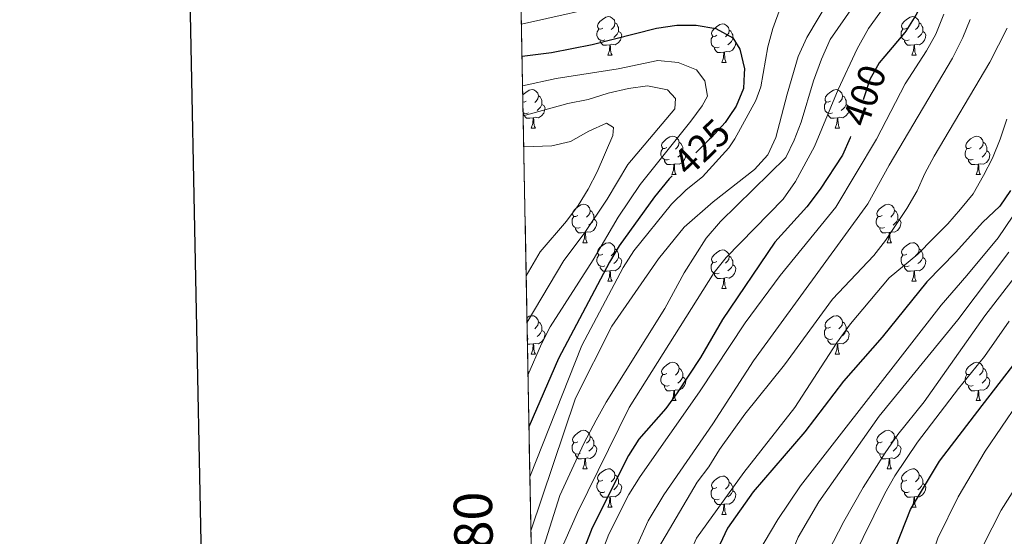
# Model space of a CAD drawing. Extents: x 626003 to 630514, y 789565 to 792619.
# Drawn here: x 626811 to 627067, y 790044 to 790178 of the extents above; entities that cross this region are included whole.
import ezdxf
from ezdxf.enums import TextEntityAlignment as Align

# ---------------------------------------------------------------- set-up
doc = ezdxf.new("R2010")
doc.units = 0
doc.header["$MEASUREMENT"] = 0
doc.linetypes.add('DGN Style 3', pattern=[59.796702, 42.71193, -17.084772])
doc.linetypes.add('DGN Style 5', pattern=[29.898351, 12.813579, -17.084772])
for name, color, linetype in [('Nivel 22', 7, 'Continuous'), ('Nivel 36', 7, 'Continuous'), ('Nivel 4', 7, 'Continuous'), ('Nivel 41', 7, 'Continuous'), ('Nivel 49', 7, 'Continuous'), ('Nivel 5', 7, 'Continuous'), ('Nivel 57', 7, 'Continuous'), ('Nivel 61', 7, 'Continuous'), ('Nivel 63', 7, 'Continuous')]:
    doc.layers.add(name, color=color, linetype=linetype)
doc.styles.add('Style-ariali', font='ariali.shx', dxfattribs={"bigfont": 'arialibig.shx'})
doc.styles.add('Style-font002', font='font002.shx')

msp = doc.modelspace()

# ---------------------------------------------------------------- linework, layer by layer
at = {"layer": 'Nivel 22', "color": 25, "linetype": 'DGN Style 5', "lineweight": 30, "flags": 128}
for points, elevation in [([(627036.232, 790168.806), (627034.801, 790167.098), (627032.359, 790162.733), (627031.02, 790158.755), (627027.345, 790147.837)], 400), ([(626995.653, 790153.075), (626994.593, 790151.511), (626991.095, 790147.657), (626990.58, 790147.152), (626980.816, 790137.575)], 425)]:
    msp.add_lwpolyline(points, dxfattribs=dict(at, elevation=elevation))
at = {"layer": 'Nivel 36', "color": 92, "linetype": 'Continuous', "lineweight": 0, "flags": 128}
for points in [[(626962.701, 790176.186), (626962.171, 790175.921), (626961.641, 790175.976), (626961.376, 790176.346), (626961.321, 790176.771), (626961.481, 790177.291), (626961.961, 790177.886), (626962.596, 790178.416), (626963.496, 790179.001), (626964.241, 790179.161), (626964.666, 790179.106), (626965.196, 790178.791), (626965.726, 790178.206), (626965.886, 790177.566), (626965.776, 790176.716), (626965.351, 790176.186), (626964.931, 790175.761)], [(627042.028, 790176.186), (627041.498, 790175.921), (627040.968, 790175.976), (627040.703, 790176.346), (627040.648, 790176.771), (627040.808, 790177.291), (627041.288, 790177.886), (627041.923, 790178.416), (627042.823, 790179.001), (627043.568, 790179.161), (627043.993, 790179.106), (627044.523, 790178.791), (627045.053, 790178.206), (627045.213, 790177.566), (627045.103, 790176.716), (627044.678, 790176.186), (627044.258, 790175.761)], [(626963.286, 790173.106), (626962.861, 790172.946), (626962.276, 790173.006), (626961.801, 790173.216), (626961.376, 790173.641), (626961.161, 790174.226), (626961.161, 790174.646), (626961.216, 790175.231), (626961.641, 790175.921)], [(626965.886, 790177.566), (626966.361, 790177.251), (626966.676, 790176.611), (626966.836, 790176.291), (626966.836, 790175.711), (626966.836, 790175.286), (626966.466, 790174.596), (626966.046, 790174.116), (626965.566, 790173.696)], [(626992.473, 790174.281), (626991.943, 790174.016), (626991.413, 790174.071), (626991.148, 790174.441), (626991.093, 790174.866), (626991.253, 790175.386), (626991.733, 790175.981), (626992.368, 790176.511), (626993.268, 790177.096), (626994.013, 790177.256), (626994.438, 790177.201), (626994.968, 790176.886), (626995.498, 790176.301), (626995.658, 790175.661), (626995.548, 790174.811), (626995.123, 790174.281), (626994.703, 790173.856)], [(627042.613, 790173.106), (627042.188, 790172.946), (627041.603, 790173.006), (627041.128, 790173.216), (627040.703, 790173.641), (627040.488, 790174.226), (627040.488, 790174.646), (627040.543, 790175.231), (627040.968, 790175.921)], [(627045.213, 790177.566), (627045.688, 790177.251), (627046.003, 790176.611), (627046.163, 790176.291), (627046.163, 790175.711), (627046.163, 790175.286), (627045.793, 790174.596), (627045.373, 790174.116), (627044.893, 790173.696)], [(626966.836, 790175.286), (626967.291, 790175.036), (626967.636, 790174.421), (626967.526, 790173.696), (626967.316, 790173.056), (626966.731, 790172.316), (626965.936, 790171.836), (626965.086, 790171.941), (626964.656, 790171.811)], [(626993.058, 790171.201), (626992.633, 790171.041), (626992.048, 790171.101), (626991.573, 790171.311), (626991.148, 790171.736), (626990.933, 790172.321), (626990.933, 790172.741), (626990.988, 790173.326), (626991.413, 790174.016)], [(626996.608, 790173.381), (626997.063, 790173.131), (626997.408, 790172.516), (626997.298, 790171.791), (626997.088, 790171.151), (626996.503, 790170.411), (626995.708, 790169.931), (626994.858, 790170.036), (626994.428, 790169.906)], [(626995.658, 790175.661), (626996.133, 790175.346), (626996.448, 790174.706), (626996.608, 790174.386), (626996.608, 790173.806), (626996.608, 790173.381), (626996.238, 790172.691), (626995.818, 790172.211), (626995.338, 790171.791)], [(627046.163, 790175.286), (627046.618, 790175.036), (627046.963, 790174.421), (627046.853, 790173.696), (627046.643, 790173.056), (627046.058, 790172.316), (627045.263, 790171.836), (627044.413, 790171.941), (627043.983, 790171.811)], [(626964.546, 790171.811), (626963.656, 790171.726), (626962.811, 790171.726), (626962.386, 790172.156), (626962.066, 790172.631), (626962.066, 790172.946)], [(626964.001, 790169.126), (626964.436, 790170.286), (626964.546, 790171.811), (626964.656, 790171.811), (626964.691, 790171.226), (626964.726, 790170.541), (626964.796, 790169.926), (626964.911, 790169.526), (626965.126, 790169.126)], [(626994.318, 790169.906), (626993.428, 790169.821), (626992.583, 790169.821), (626992.158, 790170.251), (626991.838, 790170.726), (626991.838, 790171.041)], [(627043.873, 790171.811), (627042.983, 790171.726), (627042.138, 790171.726), (627041.713, 790172.156), (627041.393, 790172.631), (627041.393, 790172.946)], [(627043.328, 790169.126), (627043.763, 790170.286), (627043.873, 790171.811), (627043.983, 790171.811), (627044.018, 790171.226), (627044.053, 790170.541), (627044.123, 790169.926), (627044.238, 790169.526), (627044.453, 790169.126)], [(626964.001, 790169.126), (626965.126, 790169.126)], [(626993.773, 790167.221), (626994.208, 790168.381), (626994.318, 790169.906), (626994.428, 790169.906), (626994.463, 790169.321), (626994.498, 790168.636), (626994.568, 790168.021), (626994.683, 790167.621), (626994.898, 790167.221)], [(627043.328, 790169.126), (627044.453, 790169.126)], [(626993.773, 790167.221), (626994.898, 790167.221)], [(626941.842, 790158.663), (626941.983, 790158.838), (626942.618, 790159.368), (626943.518, 790159.953), (626944.263, 790160.113), (626944.688, 790160.058), (626945.218, 790159.743), (626945.748, 790159.158), (626945.908, 790158.518), (626945.798, 790157.668), (626945.373, 790157.138), (626944.953, 790156.713)], [(626945.908, 790158.518), (626946.383, 790158.203), (626946.698, 790157.563), (626946.858, 790157.243), (626946.858, 790156.663), (626946.858, 790156.238), (626946.488, 790155.548), (626946.068, 790155.068), (626945.588, 790154.648)], [(627022.05, 790157.138), (627021.52, 790156.873), (627020.99, 790156.928), (627020.725, 790157.298), (627020.67, 790157.723), (627020.83, 790158.243), (627021.31, 790158.838), (627021.945, 790159.368), (627022.845, 790159.953), (627023.59, 790160.113), (627024.015, 790160.058), (627024.545, 790159.743), (627025.075, 790159.158), (627025.235, 790158.518), (627025.125, 790157.668), (627024.7, 790157.138), (627024.28, 790156.713)], [(627025.235, 790158.518), (627025.71, 790158.203), (627026.025, 790157.563), (627026.185, 790157.243), (627026.185, 790156.663), (627026.185, 790156.238), (627025.815, 790155.548), (627025.395, 790155.068), (627024.915, 790154.648)], [(626942.723, 790157.138), (626942.193, 790156.873), (626941.875, 790156.906)], [(626946.858, 790156.238), (626947.313, 790155.988), (626947.658, 790155.373), (626947.548, 790154.648), (626947.338, 790154.008), (626946.753, 790153.268), (626945.958, 790152.788), (626945.108, 790152.893), (626944.678, 790152.763)], [(627022.635, 790154.058), (627022.21, 790153.898), (627021.625, 790153.958), (627021.15, 790154.168), (627020.725, 790154.593), (627020.51, 790155.178), (627020.51, 790155.598), (627020.565, 790156.183), (627020.99, 790156.873)], [(627026.185, 790156.238), (627026.64, 790155.988), (627026.985, 790155.373), (627026.875, 790154.648), (627026.665, 790154.008), (627026.08, 790153.268), (627025.285, 790152.788), (627024.435, 790152.893), (627024.005, 790152.763)], [(626943.308, 790154.058), (626942.883, 790153.898), (626942.298, 790153.958), (626941.927, 790154.122)], [(626944.568, 790152.763), (626943.678, 790152.678), (626942.833, 790152.678), (626942.408, 790153.108), (626942.088, 790153.583), (626942.088, 790153.898)], [(626944.023, 790150.078), (626944.458, 790151.238), (626944.568, 790152.763), (626944.678, 790152.763), (626944.713, 790152.178), (626944.748, 790151.493), (626944.818, 790150.878), (626944.933, 790150.478), (626945.148, 790150.078)], [(627023.895, 790152.763), (627023.005, 790152.678), (627022.16, 790152.678), (627021.735, 790153.108), (627021.415, 790153.583), (627021.415, 790153.898)], [(627023.35, 790150.078), (627023.785, 790151.238), (627023.895, 790152.763), (627024.005, 790152.763), (627024.04, 790152.178), (627024.075, 790151.493), (627024.145, 790150.878), (627024.26, 790150.478), (627024.475, 790150.078)], [(626944.023, 790150.078), (626945.148, 790150.078)], [(626979.414, 790144.998), (626978.884, 790144.733), (626978.354, 790144.788), (626978.089, 790145.158), (626978.034, 790145.583), (626978.194, 790146.103), (626978.674, 790146.698), (626979.309, 790147.228), (626980.209, 790147.813), (626980.954, 790147.973), (626981.379, 790147.918), (626981.909, 790147.603), (626982.439, 790147.018), (626982.599, 790146.378), (626982.489, 790145.528), (626982.064, 790144.998), (626981.644, 790144.573)], [(627023.35, 790150.078), (627024.475, 790150.078)], [(627058.741, 790144.998), (627058.211, 790144.733), (627057.681, 790144.788), (627057.416, 790145.158), (627057.361, 790145.583), (627057.521, 790146.103), (627058.001, 790146.698), (627058.636, 790147.228), (627059.536, 790147.813), (627060.281, 790147.973), (627060.706, 790147.918), (627061.236, 790147.603), (627061.766, 790147.018), (627061.926, 790146.378), (627061.816, 790145.528), (627061.391, 790144.998), (627060.971, 790144.573)], [(626982.599, 790146.378), (626983.074, 790146.063), (626983.389, 790145.423), (626983.549, 790145.103), (626983.549, 790144.523), (626983.549, 790144.098), (626983.179, 790143.408), (626982.759, 790142.928), (626982.279, 790142.508)], [(627061.926, 790146.378), (627062.401, 790146.063), (627062.716, 790145.423), (627062.876, 790145.103), (627062.876, 790144.523), (627062.876, 790144.098), (627062.506, 790143.408), (627062.086, 790142.928), (627061.606, 790142.508)], [(626979.999, 790141.918), (626979.574, 790141.758), (626978.989, 790141.818), (626978.514, 790142.028), (626978.089, 790142.453), (626977.874, 790143.038), (626977.874, 790143.458), (626977.929, 790144.043), (626978.354, 790144.733)], [(626983.549, 790144.098), (626984.004, 790143.848), (626984.349, 790143.233), (626984.239, 790142.508), (626984.029, 790141.868), (626983.444, 790141.128), (626982.649, 790140.648), (626981.799, 790140.753), (626981.369, 790140.623)], [(627059.326, 790141.918), (627058.901, 790141.758), (627058.316, 790141.818), (627057.841, 790142.028), (627057.416, 790142.453), (627057.201, 790143.038), (627057.201, 790143.458), (627057.256, 790144.043), (627057.681, 790144.733)], [(627062.876, 790144.098), (627063.331, 790143.848), (627063.676, 790143.233), (627063.566, 790142.508), (627063.356, 790141.868), (627062.771, 790141.128), (627061.976, 790140.648), (627061.126, 790140.753), (627060.696, 790140.623)], [(626981.259, 790140.623), (626980.369, 790140.538), (626979.524, 790140.538), (626979.099, 790140.968), (626978.779, 790141.443), (626978.779, 790141.758)], [(626980.714, 790137.938), (626981.149, 790139.098), (626981.259, 790140.623), (626981.369, 790140.623), (626981.404, 790140.038), (626981.439, 790139.353), (626981.509, 790138.738), (626981.624, 790138.338), (626981.839, 790137.938)], [(627060.586, 790140.623), (627059.696, 790140.538), (627058.851, 790140.538), (627058.426, 790140.968), (627058.106, 790141.443), (627058.106, 790141.758)], [(627060.041, 790137.938), (627060.476, 790139.098), (627060.586, 790140.623), (627060.696, 790140.623), (627060.731, 790140.038), (627060.766, 790139.353), (627060.836, 790138.738), (627060.951, 790138.338), (627061.166, 790137.938)], [(626980.714, 790137.938), (626981.839, 790137.938)], [(627060.041, 790137.938), (627061.166, 790137.938)], [(626956.226, 790127.229), (626955.696, 790126.964), (626955.166, 790127.019), (626954.901, 790127.389), (626954.846, 790127.814), (626955.006, 790128.334), (626955.486, 790128.929), (626956.121, 790129.459), (626957.021, 790130.044), (626957.766, 790130.204), (626958.191, 790130.149), (626958.721, 790129.834), (626959.251, 790129.249), (626959.411, 790128.609), (626959.301, 790127.759), (626958.876, 790127.229), (626958.456, 790126.804)], [(627035.553, 790127.229), (627035.023, 790126.964), (627034.493, 790127.019), (627034.228, 790127.389), (627034.173, 790127.814), (627034.333, 790128.334), (627034.813, 790128.929), (627035.448, 790129.459), (627036.348, 790130.044), (627037.093, 790130.204), (627037.518, 790130.149), (627038.048, 790129.834), (627038.578, 790129.249), (627038.738, 790128.609), (627038.628, 790127.759), (627038.203, 790127.229), (627037.783, 790126.804)], [(626959.411, 790128.609), (626959.886, 790128.294), (626960.201, 790127.654), (626960.361, 790127.334), (626960.361, 790126.754), (626960.361, 790126.329), (626959.991, 790125.639), (626959.571, 790125.159), (626959.091, 790124.739)], [(627038.738, 790128.609), (627039.213, 790128.294), (627039.528, 790127.654), (627039.688, 790127.334), (627039.688, 790126.754), (627039.688, 790126.329), (627039.318, 790125.639), (627038.898, 790125.159), (627038.418, 790124.739)], [(626956.811, 790124.149), (626956.386, 790123.989), (626955.801, 790124.049), (626955.326, 790124.259), (626954.901, 790124.684), (626954.686, 790125.269), (626954.686, 790125.689), (626954.741, 790126.274), (626955.166, 790126.964)], [(626960.361, 790126.329), (626960.816, 790126.079), (626961.161, 790125.464), (626961.051, 790124.739), (626960.841, 790124.099), (626960.256, 790123.359), (626959.461, 790122.879), (626958.611, 790122.984), (626958.181, 790122.854)], [(627036.138, 790124.149), (627035.713, 790123.989), (627035.128, 790124.049), (627034.653, 790124.259), (627034.228, 790124.684), (627034.013, 790125.269), (627034.013, 790125.689), (627034.068, 790126.274), (627034.493, 790126.964)], [(627039.688, 790126.329), (627040.143, 790126.079), (627040.488, 790125.464), (627040.378, 790124.739), (627040.168, 790124.099), (627039.583, 790123.359), (627038.788, 790122.879), (627037.938, 790122.984), (627037.508, 790122.854)], [(626958.071, 790122.854), (626957.181, 790122.769), (626956.336, 790122.769), (626955.911, 790123.199), (626955.591, 790123.674), (626955.591, 790123.989)], [(626957.526, 790120.169), (626957.961, 790121.329), (626958.071, 790122.854), (626958.181, 790122.854), (626958.216, 790122.269), (626958.251, 790121.584), (626958.321, 790120.969), (626958.436, 790120.569), (626958.651, 790120.169)], [(627037.398, 790122.854), (627036.508, 790122.769), (627035.663, 790122.769), (627035.238, 790123.199), (627034.918, 790123.674), (627034.918, 790123.989)], [(627036.853, 790120.169), (627037.288, 790121.329), (627037.398, 790122.854), (627037.508, 790122.854), (627037.543, 790122.269), (627037.578, 790121.584), (627037.648, 790120.969), (627037.763, 790120.569), (627037.978, 790120.169)], [(626957.526, 790120.169), (626958.651, 790120.169)], [(626962.701, 790117.194), (626962.171, 790116.929), (626961.641, 790116.984), (626961.376, 790117.354), (626961.321, 790117.779), (626961.481, 790118.299), (626961.961, 790118.894), (626962.596, 790119.424), (626963.496, 790120.009), (626964.241, 790120.169), (626964.666, 790120.114), (626965.196, 790119.799), (626965.726, 790119.214), (626965.886, 790118.574), (626965.776, 790117.724), (626965.351, 790117.194), (626964.931, 790116.769)], [(627036.853, 790120.169), (627037.978, 790120.169)], [(627042.028, 790117.194), (627041.498, 790116.929), (627040.968, 790116.984), (627040.703, 790117.354), (627040.648, 790117.779), (627040.808, 790118.299), (627041.288, 790118.894), (627041.923, 790119.424), (627042.823, 790120.009), (627043.568, 790120.169), (627043.993, 790120.114), (627044.523, 790119.799), (627045.053, 790119.214), (627045.213, 790118.574), (627045.103, 790117.724), (627044.678, 790117.194), (627044.258, 790116.769)], [(626963.286, 790114.114), (626962.861, 790113.954), (626962.276, 790114.014), (626961.801, 790114.224), (626961.376, 790114.649), (626961.161, 790115.234), (626961.161, 790115.654), (626961.216, 790116.239), (626961.641, 790116.929)], [(626965.886, 790118.574), (626966.361, 790118.259), (626966.676, 790117.619), (626966.836, 790117.299), (626966.836, 790116.719), (626966.836, 790116.294), (626966.466, 790115.604), (626966.046, 790115.124), (626965.566, 790114.704)], [(626992.473, 790115.289), (626991.943, 790115.024), (626991.413, 790115.079), (626991.148, 790115.449), (626991.093, 790115.874), (626991.253, 790116.394), (626991.733, 790116.989), (626992.368, 790117.519), (626993.268, 790118.104), (626994.013, 790118.264), (626994.438, 790118.209), (626994.968, 790117.894), (626995.498, 790117.309), (626995.658, 790116.669), (626995.548, 790115.819), (626995.123, 790115.289), (626994.703, 790114.864)], [(627042.613, 790114.114), (627042.188, 790113.954), (627041.603, 790114.014), (627041.128, 790114.224), (627040.703, 790114.649), (627040.488, 790115.234), (627040.488, 790115.654), (627040.543, 790116.239), (627040.968, 790116.929)], [(627045.213, 790118.574), (627045.688, 790118.259), (627046.003, 790117.619), (627046.163, 790117.299), (627046.163, 790116.719), (627046.163, 790116.294), (627045.793, 790115.604), (627045.373, 790115.124), (627044.893, 790114.704)], [(626966.836, 790116.294), (626967.291, 790116.044), (626967.636, 790115.429), (626967.526, 790114.704), (626967.316, 790114.064), (626966.731, 790113.324), (626965.936, 790112.844), (626965.086, 790112.949), (626964.656, 790112.819)], [(626993.058, 790112.209), (626992.633, 790112.049), (626992.048, 790112.109), (626991.573, 790112.319), (626991.148, 790112.744), (626990.933, 790113.329), (626990.933, 790113.749), (626990.988, 790114.334), (626991.413, 790115.024)], [(626996.608, 790114.389), (626997.063, 790114.139), (626997.408, 790113.524), (626997.298, 790112.799), (626997.088, 790112.159), (626996.503, 790111.419), (626995.708, 790110.939), (626994.858, 790111.044), (626994.428, 790110.914)], [(626995.658, 790116.669), (626996.133, 790116.354), (626996.448, 790115.714), (626996.608, 790115.394), (626996.608, 790114.814), (626996.608, 790114.389), (626996.238, 790113.699), (626995.818, 790113.219), (626995.338, 790112.799)], [(627046.163, 790116.294), (627046.618, 790116.044), (627046.963, 790115.429), (627046.853, 790114.704), (627046.643, 790114.064), (627046.058, 790113.324), (627045.263, 790112.844), (627044.413, 790112.949), (627043.983, 790112.819)], [(626964.546, 790112.819), (626963.656, 790112.734), (626962.811, 790112.734), (626962.386, 790113.164), (626962.066, 790113.639), (626962.066, 790113.954)], [(626964.001, 790110.134), (626964.436, 790111.294), (626964.546, 790112.819), (626964.656, 790112.819), (626964.691, 790112.234), (626964.726, 790111.549), (626964.796, 790110.934), (626964.911, 790110.534), (626965.126, 790110.134)], [(626994.318, 790110.914), (626993.428, 790110.829), (626992.583, 790110.829), (626992.158, 790111.259), (626991.838, 790111.734), (626991.838, 790112.049)], [(627043.873, 790112.819), (627042.983, 790112.734), (627042.138, 790112.734), (627041.713, 790113.164), (627041.393, 790113.639), (627041.393, 790113.954)], [(627043.328, 790110.134), (627043.763, 790111.294), (627043.873, 790112.819), (627043.983, 790112.819), (627044.018, 790112.234), (627044.053, 790111.549), (627044.123, 790110.934), (627044.238, 790110.534), (627044.453, 790110.134)], [(626964.001, 790110.134), (626965.126, 790110.134)], [(626993.773, 790108.229), (626994.208, 790109.389), (626994.318, 790110.914), (626994.428, 790110.914), (626994.463, 790110.329), (626994.498, 790109.644), (626994.568, 790109.029), (626994.683, 790108.629), (626994.898, 790108.229)], [(627043.328, 790110.134), (627044.453, 790110.134)], [(626993.773, 790108.229), (626994.898, 790108.229)], [(626942.928, 790100.577), (626943.518, 790100.961), (626944.263, 790101.121), (626944.688, 790101.066), (626945.218, 790100.751), (626945.748, 790100.166), (626945.908, 790099.526), (626945.798, 790098.676), (626945.373, 790098.146), (626944.953, 790097.721)], [(626945.908, 790099.526), (626946.383, 790099.211), (626946.698, 790098.571), (626946.858, 790098.251), (626946.858, 790097.671), (626946.858, 790097.246), (626946.488, 790096.556), (626946.068, 790096.076), (626945.588, 790095.656)], [(627022.05, 790098.146), (627021.52, 790097.881), (627020.99, 790097.936), (627020.725, 790098.306), (627020.67, 790098.731), (627020.83, 790099.251), (627021.31, 790099.846), (627021.945, 790100.376), (627022.845, 790100.961), (627023.59, 790101.121), (627024.015, 790101.066), (627024.545, 790100.751), (627025.075, 790100.166), (627025.235, 790099.526), (627025.125, 790098.676), (627024.7, 790098.146), (627024.28, 790097.721)], [(627025.235, 790099.526), (627025.71, 790099.211), (627026.025, 790098.571), (627026.185, 790098.251), (627026.185, 790097.671), (627026.185, 790097.246), (627025.815, 790096.556), (627025.395, 790096.076), (627024.915, 790095.656)], [(626946.858, 790097.246), (626947.313, 790096.996), (626947.658, 790096.381), (626947.548, 790095.656), (626947.338, 790095.016), (626946.753, 790094.276), (626945.958, 790093.796), (626945.108, 790093.901), (626944.678, 790093.771)], [(627022.635, 790095.066), (627022.21, 790094.906), (627021.625, 790094.966), (627021.15, 790095.176), (627020.725, 790095.601), (627020.51, 790096.186), (627020.51, 790096.606), (627020.565, 790097.191), (627020.99, 790097.881)], [(627026.185, 790097.246), (627026.64, 790096.996), (627026.985, 790096.381), (627026.875, 790095.656), (627026.665, 790095.016), (627026.08, 790094.276), (627025.285, 790093.796), (627024.435, 790093.901), (627024.005, 790093.771)], [(626943.308, 790095.066), (626943.033, 790094.962)], [(626944.568, 790093.771), (626943.678, 790093.686), (626943.057, 790093.686)], [(626944.023, 790091.086), (626944.458, 790092.246), (626944.568, 790093.771), (626944.678, 790093.771), (626944.713, 790093.186), (626944.748, 790092.501), (626944.818, 790091.886), (626944.933, 790091.486), (626945.148, 790091.086)], [(627023.895, 790093.771), (627023.005, 790093.686), (627022.16, 790093.686), (627021.735, 790094.116), (627021.415, 790094.591), (627021.415, 790094.906)], [(627023.35, 790091.086), (627023.785, 790092.246), (627023.895, 790093.771), (627024.005, 790093.771), (627024.04, 790093.186), (627024.075, 790092.501), (627024.145, 790091.886), (627024.26, 790091.486), (627024.475, 790091.086)], [(626944.023, 790091.086), (626945.148, 790091.086)], [(626979.414, 790086.006), (626978.884, 790085.741), (626978.354, 790085.796), (626978.089, 790086.166), (626978.034, 790086.591), (626978.194, 790087.111), (626978.674, 790087.706), (626979.309, 790088.236), (626980.209, 790088.821), (626980.954, 790088.981), (626981.379, 790088.926), (626981.909, 790088.611), (626982.439, 790088.026), (626982.599, 790087.386), (626982.489, 790086.536), (626982.064, 790086.006), (626981.644, 790085.581)], [(627023.35, 790091.086), (627024.475, 790091.086)], [(627058.741, 790086.006), (627058.211, 790085.741), (627057.681, 790085.796), (627057.416, 790086.166), (627057.361, 790086.591), (627057.521, 790087.111), (627058.001, 790087.706), (627058.636, 790088.236), (627059.536, 790088.821), (627060.281, 790088.981), (627060.706, 790088.926), (627061.236, 790088.611), (627061.766, 790088.026), (627061.926, 790087.386), (627061.816, 790086.536), (627061.391, 790086.006), (627060.971, 790085.581)], [(626982.599, 790087.386), (626983.074, 790087.071), (626983.389, 790086.431), (626983.549, 790086.111), (626983.549, 790085.531), (626983.549, 790085.106), (626983.179, 790084.416), (626982.759, 790083.936), (626982.279, 790083.516)], [(627061.926, 790087.386), (627062.401, 790087.071), (627062.716, 790086.431), (627062.876, 790086.111), (627062.876, 790085.531), (627062.876, 790085.106), (627062.506, 790084.416), (627062.086, 790083.936), (627061.606, 790083.516)], [(626979.999, 790082.926), (626979.574, 790082.766), (626978.989, 790082.826), (626978.514, 790083.036), (626978.089, 790083.461), (626977.874, 790084.046), (626977.874, 790084.466), (626977.929, 790085.051), (626978.354, 790085.741)], [(626983.549, 790085.106), (626984.004, 790084.856), (626984.349, 790084.241), (626984.239, 790083.516), (626984.029, 790082.876), (626983.444, 790082.136), (626982.649, 790081.656), (626981.799, 790081.761), (626981.369, 790081.631)], [(627059.326, 790082.926), (627058.901, 790082.766), (627058.316, 790082.826), (627057.841, 790083.036), (627057.416, 790083.461), (627057.201, 790084.046), (627057.201, 790084.466), (627057.256, 790085.051), (627057.681, 790085.741)], [(627062.876, 790085.106), (627063.331, 790084.856), (627063.676, 790084.241), (627063.566, 790083.516), (627063.356, 790082.876), (627062.771, 790082.136), (627061.976, 790081.656), (627061.126, 790081.761), (627060.696, 790081.631)], [(626981.259, 790081.631), (626980.369, 790081.546), (626979.524, 790081.546), (626979.099, 790081.976), (626978.779, 790082.451), (626978.779, 790082.766)], [(626980.714, 790078.946), (626981.149, 790080.106), (626981.259, 790081.631), (626981.369, 790081.631), (626981.404, 790081.046), (626981.439, 790080.361), (626981.509, 790079.746), (626981.624, 790079.346), (626981.839, 790078.946)], [(627060.586, 790081.631), (627059.696, 790081.546), (627058.851, 790081.546), (627058.426, 790081.976), (627058.106, 790082.451), (627058.106, 790082.766)], [(627060.041, 790078.946), (627060.476, 790080.106), (627060.586, 790081.631), (627060.696, 790081.631), (627060.731, 790081.046), (627060.766, 790080.361), (627060.836, 790079.746), (627060.951, 790079.346), (627061.166, 790078.946)], [(626980.714, 790078.946), (626981.839, 790078.946)], [(627060.041, 790078.946), (627061.166, 790078.946)], [(626956.226, 790068.237), (626955.696, 790067.972), (626955.166, 790068.027), (626954.901, 790068.397), (626954.846, 790068.822), (626955.006, 790069.342), (626955.486, 790069.937), (626956.121, 790070.467), (626957.021, 790071.052), (626957.766, 790071.212), (626958.191, 790071.157), (626958.721, 790070.842), (626959.251, 790070.257), (626959.411, 790069.617), (626959.301, 790068.767), (626958.876, 790068.237), (626958.456, 790067.812)], [(627035.553, 790068.237), (627035.023, 790067.972), (627034.493, 790068.027), (627034.228, 790068.397), (627034.173, 790068.822), (627034.333, 790069.342), (627034.813, 790069.937), (627035.448, 790070.467), (627036.348, 790071.052), (627037.093, 790071.212), (627037.518, 790071.157), (627038.048, 790070.842), (627038.578, 790070.257), (627038.738, 790069.617), (627038.628, 790068.767), (627038.203, 790068.237), (627037.783, 790067.812)], [(626959.411, 790069.617), (626959.886, 790069.302), (626960.201, 790068.662), (626960.361, 790068.342), (626960.361, 790067.762), (626960.361, 790067.337), (626959.991, 790066.647), (626959.571, 790066.167), (626959.091, 790065.747)], [(627038.738, 790069.617), (627039.213, 790069.302), (627039.528, 790068.662), (627039.688, 790068.342), (627039.688, 790067.762), (627039.688, 790067.337), (627039.318, 790066.647), (627038.898, 790066.167), (627038.418, 790065.747)], [(626956.811, 790065.157), (626956.386, 790064.997), (626955.801, 790065.057), (626955.326, 790065.267), (626954.901, 790065.692), (626954.686, 790066.277), (626954.686, 790066.697), (626954.741, 790067.282), (626955.166, 790067.972)], [(626960.361, 790067.337), (626960.816, 790067.087), (626961.161, 790066.472), (626961.051, 790065.747), (626960.841, 790065.107), (626960.256, 790064.367), (626959.461, 790063.887), (626958.611, 790063.992), (626958.181, 790063.862)], [(627036.138, 790065.157), (627035.713, 790064.997), (627035.128, 790065.057), (627034.653, 790065.267), (627034.228, 790065.692), (627034.013, 790066.277), (627034.013, 790066.697), (627034.068, 790067.282), (627034.493, 790067.972)], [(627039.688, 790067.337), (627040.143, 790067.087), (627040.488, 790066.472), (627040.378, 790065.747), (627040.168, 790065.107), (627039.583, 790064.367), (627038.788, 790063.887), (627037.938, 790063.992), (627037.508, 790063.862)], [(626958.071, 790063.862), (626957.181, 790063.777), (626956.336, 790063.777), (626955.911, 790064.207), (626955.591, 790064.682), (626955.591, 790064.997)], [(626957.526, 790061.177), (626957.961, 790062.337), (626958.071, 790063.862), (626958.181, 790063.862), (626958.216, 790063.277), (626958.251, 790062.592), (626958.321, 790061.977), (626958.436, 790061.577), (626958.651, 790061.177)], [(627037.398, 790063.862), (627036.508, 790063.777), (627035.663, 790063.777), (627035.238, 790064.207), (627034.918, 790064.682), (627034.918, 790064.997)], [(627036.853, 790061.177), (627037.288, 790062.337), (627037.398, 790063.862), (627037.508, 790063.862), (627037.543, 790063.277), (627037.578, 790062.592), (627037.648, 790061.977), (627037.763, 790061.577), (627037.978, 790061.177)], [(626957.526, 790061.177), (626958.651, 790061.177)], [(626962.701, 790058.202), (626962.171, 790057.937), (626961.641, 790057.992), (626961.376, 790058.362), (626961.321, 790058.787), (626961.481, 790059.307), (626961.961, 790059.902), (626962.596, 790060.432), (626963.496, 790061.017), (626964.241, 790061.177), (626964.666, 790061.122), (626965.196, 790060.807), (626965.726, 790060.222), (626965.886, 790059.582), (626965.776, 790058.732), (626965.351, 790058.202), (626964.931, 790057.777)], [(627036.853, 790061.177), (627037.978, 790061.177)], [(627042.028, 790058.202), (627041.498, 790057.937), (627040.968, 790057.992), (627040.703, 790058.362), (627040.648, 790058.787), (627040.808, 790059.307), (627041.288, 790059.902), (627041.923, 790060.432), (627042.823, 790061.017), (627043.568, 790061.177), (627043.993, 790061.122), (627044.523, 790060.807), (627045.053, 790060.222), (627045.213, 790059.582), (627045.103, 790058.732), (627044.678, 790058.202), (627044.258, 790057.777)], [(626963.286, 790055.122), (626962.861, 790054.962), (626962.276, 790055.022), (626961.801, 790055.232), (626961.376, 790055.657), (626961.161, 790056.242), (626961.161, 790056.662), (626961.216, 790057.247), (626961.641, 790057.937)], [(626965.886, 790059.582), (626966.361, 790059.267), (626966.676, 790058.627), (626966.836, 790058.307), (626966.836, 790057.727), (626966.836, 790057.302), (626966.466, 790056.612), (626966.046, 790056.132), (626965.566, 790055.712)], [(626992.473, 790056.297), (626991.943, 790056.032), (626991.413, 790056.087), (626991.148, 790056.457), (626991.093, 790056.882), (626991.253, 790057.402), (626991.733, 790057.997), (626992.368, 790058.527), (626993.268, 790059.112), (626994.013, 790059.272), (626994.438, 790059.217), (626994.968, 790058.902), (626995.498, 790058.317), (626995.658, 790057.677), (626995.548, 790056.827), (626995.123, 790056.297), (626994.703, 790055.872)], [(627042.613, 790055.122), (627042.188, 790054.962), (627041.603, 790055.022), (627041.128, 790055.232), (627040.703, 790055.657), (627040.488, 790056.242), (627040.488, 790056.662), (627040.543, 790057.247), (627040.968, 790057.937)], [(627045.213, 790059.582), (627045.688, 790059.267), (627046.003, 790058.627), (627046.163, 790058.307), (627046.163, 790057.727), (627046.163, 790057.302), (627045.793, 790056.612), (627045.373, 790056.132), (627044.893, 790055.712)], [(626966.836, 790057.302), (626967.291, 790057.052), (626967.636, 790056.437), (626967.526, 790055.712), (626967.316, 790055.072), (626966.731, 790054.332), (626965.936, 790053.852), (626965.086, 790053.957), (626964.656, 790053.827)], [(626993.058, 790053.217), (626992.633, 790053.057), (626992.048, 790053.117), (626991.573, 790053.327), (626991.148, 790053.752), (626990.933, 790054.337), (626990.933, 790054.757), (626990.988, 790055.342), (626991.413, 790056.032)], [(626996.608, 790055.397), (626997.063, 790055.147), (626997.408, 790054.532), (626997.298, 790053.807), (626997.088, 790053.167), (626996.503, 790052.427), (626995.708, 790051.947), (626994.858, 790052.052), (626994.428, 790051.922)], [(626995.658, 790057.677), (626996.133, 790057.362), (626996.448, 790056.722), (626996.608, 790056.402), (626996.608, 790055.822), (626996.608, 790055.397), (626996.238, 790054.707), (626995.818, 790054.227), (626995.338, 790053.807)], [(627046.163, 790057.302), (627046.618, 790057.052), (627046.963, 790056.437), (627046.853, 790055.712), (627046.643, 790055.072), (627046.058, 790054.332), (627045.263, 790053.852), (627044.413, 790053.957), (627043.983, 790053.827)], [(626964.546, 790053.827), (626963.656, 790053.742), (626962.811, 790053.742), (626962.386, 790054.172), (626962.066, 790054.647), (626962.066, 790054.962)], [(626964.001, 790051.142), (626964.436, 790052.302), (626964.546, 790053.827), (626964.656, 790053.827), (626964.691, 790053.242), (626964.726, 790052.557), (626964.796, 790051.942), (626964.911, 790051.542), (626965.126, 790051.142)], [(626994.318, 790051.922), (626993.428, 790051.837), (626992.583, 790051.837), (626992.158, 790052.267), (626991.838, 790052.742), (626991.838, 790053.057)], [(627043.873, 790053.827), (627042.983, 790053.742), (627042.138, 790053.742), (627041.713, 790054.172), (627041.393, 790054.647), (627041.393, 790054.962)], [(627043.328, 790051.142), (627043.763, 790052.302), (627043.873, 790053.827), (627043.983, 790053.827), (627044.018, 790053.242), (627044.053, 790052.557), (627044.123, 790051.942), (627044.238, 790051.542), (627044.453, 790051.142)], [(626964.001, 790051.142), (626965.126, 790051.142)], [(626993.773, 790049.237), (626994.208, 790050.397), (626994.318, 790051.922), (626994.428, 790051.922), (626994.463, 790051.337), (626994.498, 790050.652), (626994.568, 790050.037), (626994.683, 790049.637), (626994.898, 790049.237)], [(627043.328, 790051.142), (627044.453, 790051.142)], [(626993.773, 790049.237), (626994.898, 790049.237)]]:
    msp.add_lwpolyline(points, dxfattribs=at)
at = {"layer": 'Nivel 4', "color": 25, "linetype": 'Continuous', "lineweight": 30, "flags": 128}
for points, elevation in [([(626940.881, 790210.123), (626959.5, 790214.523), (626971.994, 790218.743), (626981.325, 790222.903), (626995.734, 790230.085), (627006.412, 790234.414), (627016.21, 790237.4), (627022.368, 790238.418), (627027.586, 790238.861), (627032.929, 790238.841), (627043.663, 790236.13), (627048.185, 790234.01), (627052.707, 790230.486), (627055.577, 790225.892), (627056.838, 790221.046), (627055.739, 790210.448), (627051.147, 790194.57), (627046.689, 790184.153), (627044.332, 790179.581), (627041.698, 790175.329), (627041.459, 790175.043), (627036.232, 790168.806)], 400), ([(626941.653, 790168.812), (626949.358, 790169.821), (626959.982, 790171.926), (626976.712, 790176.121), (626982.04, 790176.914), (626987.093, 790176.888), (626992.218, 790176.052), (626996.617, 790173.634), (626998.413, 790170.646), (626999.667, 790165.501), (626999.604, 790164.246), (626999.411, 790160.386), (626997.481, 790155.774), (626995.653, 790153.075)], 425), ([(627027.345, 790147.837), (627027.255, 790147.567), (627025.227, 790142.994), (627019.39, 790134.162), (627015.876, 790129.508), (627007.538, 790120.267), (626993.886, 790100.126), (626988.219, 790090.187), (626982.112, 790081.018), (626979.167, 790076.9), (626972.11, 790068.875), (626969.452, 790064.641), (626959.983, 790045.733), (626955.642, 790034.724), (626952.952, 790025.097), (626948.501, 790005.309), (626945.101, 789984.324)], 400), ([(626980.816, 790137.575), (626980.033, 790136.808), (626976.168, 790132.151), (626966.99, 790119.385), (626964.43, 790115.089), (626951.203, 790089.989), (626943.46, 790072.132)], 425), ([(627068.99, 790133.821), (627066.212, 790129.66), (627061.708, 790125.443), (627054.763, 790117.653), (627047.236, 790109.968), (627035.535, 790095.472), (627025.458, 790083.996), (627015.421, 790070.836), (627001.918, 790055.155), (626995.22, 790045.701), (626990.578, 790035.66), (626988.644, 790030.341), (626987.368, 790025.505), (626986.112, 790019.724), (626985.431, 790014.772), (626985.284, 790009.138), (626986.176, 789981.486), (626985.996, 789976.571)], 375), ([(627028.237, 789977.371), (627028.32, 789979.311), (627029.529, 789989.643), (627029.69, 790000.434), (627030.829, 790009.743), (627032.91, 790023.463), (627034.143, 790028.29), (627042.918, 790050.514), (627050.472, 790063.136), (627061.65, 790077.681), (627071.128, 790089.93)], 350)]:
    msp.add_lwpolyline(points, dxfattribs=dict(at, elevation=elevation))
at = {"layer": 'Nivel 49', "color": 19, "linetype": 'Continuous', "lineweight": 0, "extrusion": (0.442586, 0.045666, 0.895563), "elevation": 313909.477, "flags": 128}
msp.add_lwpolyline([(721456.706, -630947.091), (721457.416, -630937.651), (721749.572, -630965.161)], dxfattribs=at)
at = {"layer": 'Nivel 5', "color": 25, "linetype": 'Continuous', "lineweight": 0, "flags": 128}
for points, elevation in [([(626941.497, 790177.152), (626967.171, 790182.914), (626988.441, 790188.798), (626993.226, 790190.684), (626998.146, 790191.571), (627003.249, 790192.026), (627008.161, 790191.113), (627010.742, 790188.676), (627010.729, 790186.179), (627007.078, 790176.067), (627005.73, 790171.251), (627003.927, 790160.839), (627002.654, 790157.288), (626997.176, 790147.246), (626995.56, 790144.908), (626988.67, 790137.351), (626984.433, 790133.964), (626980.611, 790130.179), (626970.765, 790118.048), (626968.058, 790113.665), (626957.254, 790093.379), (626943.704, 790059.054)], 420), ([(627041.279, 790189.016), (627031.987, 790176.04), (627029.023, 790170.72), (627024.131, 790160.117), (627017.895, 790145.255), (627013.005, 790136.142), (627009.78, 790131.52), (626994.911, 790116.302), (626991.768, 790112.418), (626969.555, 790077.19), (626956.106, 790049.737), (626951.198, 790038.516), (626948.327, 790029.021), (626944.537, 790014.476)], 405), ([(627021.81, 790183.746), (627015.885, 790173.673), (627013.65, 790168.755), (627010.759, 790158.956), (627007.875, 790147.629), (627005.725, 790143.091), (627002.313, 790139.301), (626991.453, 790130.842), (626983.916, 790124.213), (626977.203, 790115.951), (626965.091, 790098.428), (626955.597, 790079.609), (626943.967, 790044.961)], 415), ([(627028.043, 790181.811), (627021.995, 790173.169), (627019.708, 790168.052), (627017.66, 790162.436), (627014.417, 790151.601), (627012.644, 790146.925), (627010.456, 790142.416), (626993.398, 790125.671), (626989.644, 790121.306), (626983.911, 790112.31), (626978.926, 790103.001), (626963.581, 790078.591), (626960.962, 790073.82), (626957.739, 790067.771), (626951.48, 790054.186), (626944.228, 790031.03)], 410), ([(627051.638, 790179.843), (627049.526, 790174.578), (627047.104, 790170.203), (627041.526, 790161.603), (627034.087, 790147.181), (627023.499, 790129.431), (627008.964, 790111.596), (626999.868, 790099.25), (626987.908, 790081.252), (626972.498, 790059.177), (626969.47, 790054.461), (626964.303, 790044.126), (626960.311, 790033.602), (626957.489, 790022.634), (626955.638, 790012.681), (626953.336, 789995.136), (626953.867, 789980.551), (626953.742, 789975.961)], 395), ([(627058.51, 790178.383), (627056.619, 790173.704), (627053.929, 790168.313), (627037.359, 790140.372), (627031.85, 790130.285), (627002.042, 790089.331), (626991.42, 790072.88), (626978.666, 790054.38), (626974.57, 790047.606), (626967.087, 790030.979), (626962.886, 790019.173), (626961.075, 790009.332), (626959.777, 789995.554), (626960.222, 789976.083)], 390), ([(626968.826, 789976.246), (626967.74, 789987.037), (626967.479, 789992.03), (626967.713, 789997.334), (626967.744, 790007.651), (626968.582, 790012.626), (626972.242, 790029.254), (626973.997, 790033.938), (626976.39, 790039.061), (626987.29, 790057.674), (626990.339, 790061.641), (626993.16, 790066.222), (626999.792, 790075.405), (627010.095, 790088.302), (627022.651, 790105.428), (627033.378, 790116.812), (627036.428, 790120.775), (627041.986, 790129.064), (627044.73, 790133.659), (627046.682, 790138.264), (627049.157, 790142.722), (627063.663, 790167.236), (627068.183, 790176.165)], 385), ([(626941.798, 790161.061), (626950.531, 790163.018), (626966.688, 790165.515), (626977.043, 790167.734), (626982.337, 790167.191), (626987.191, 790165.304), (626989.333, 790162.439), (626990.045, 790158.387), (626988.638, 790155.864), (626985.665, 790151.843), (626972.457, 790135.364), (626966.692, 790126.808), (626960.21, 790115.69), (626949.026, 790098.176), (626946.746, 790093.733), (626943.208, 790085.613)], 430), ([(626941.942, 790153.311), (626953.615, 790156.482), (626958.88, 790157.564), (626964.135, 790159.169), (626969.398, 790160.367), (626974.352, 790161.065), (626979.567, 790160.027), (626981.639, 790157.8), (626981.513, 790155.126), (626969.232, 790140.562), (626963.82, 790131.521), (626957.826, 790122.528), (626952.552, 790115.523), (626942.949, 790099.445)], 435), ([(626942.095, 790145.143), (626949.464, 790145.449), (626954.328, 790146.602), (626959.035, 790149.28), (626963.642, 790151.396), (626965.463, 790150.267), (626965.326, 790148.174), (626961.258, 790138.693), (626958.901, 790134.121), (626956.301, 790129.849), (626953.232, 790125.789), (626946.377, 790117.754), (626942.723, 790111.539)], 440), ([(626977.702, 789976.414), (626976.615, 789985.828), (626975.724, 790001.614), (626978.034, 790015.764), (626979.712, 790022.877), (626984.502, 790037.135), (626987.105, 790043.072), (626999.534, 790060.169), (627012.831, 790077.152), (627023.665, 790093.936), (627027.321, 790098.999), (627037.41, 790111.024), (627044.906, 790117.198), (627048.839, 790121.276), (627052.662, 790125.061), (627056.019, 790128.896), (627059.256, 790132.961), (627061.958, 790137.714), (627064.315, 790142.227), (627066.316, 790147.2), (627068.081, 790152.4)], 380), ([(626994.104, 789976.724), (626994.507, 789978.622), (626994.604, 789981.051), (626994.31, 790005.52), (626999.879, 790031.636), (627001.498, 790036.346), (627008.358, 790047.942), (627014.293, 790056.75), (627050.972, 790103.895), (627057.628, 790111.564), (627065.813, 790121.409), (627073.448, 790132.754)], 370), ([(627068.59, 790117.705), (627055.293, 790100.036), (627034.741, 790074.873), (627019.046, 790052.567), (627013.638, 790043.294), (627009.632, 790033.582), (627008.094, 790028.677), (627005.724, 790018.413), (627004.23, 790013.626), (627003.239, 790004.938), (627003.38, 789985.607), (627002.748, 789976.888)], 365), ([(627011.387, 789977.052), (627012.123, 789988.379), (627012.168, 790004.356), (627015.593, 790026.949), (627017.384, 790031.601), (627025.575, 790047.397), (627030.642, 790056.316), (627036.389, 790065.302), (627039.671, 790070.123), (627046.487, 790078.607), (627062.342, 790101.076), (627076.415, 790119.331)], 360), ([(627068.678, 790099.688), (627062.213, 790090.456), (627055.471, 790082.156), (627044.806, 790068.144), (627038.909, 790059.365), (627036.22, 790054.749), (627027.705, 790037.406), (627024.373, 790027.979), (627022.901, 790022.024), (627022.19, 790016.919), (627020.89, 789999.642), (627020.826, 789989.011), (627019.883, 789977.213)], 355), ([(627035.597, 789977.51), (627036.766, 789983.224), (627038.283, 789996.383), (627041.004, 790011.935), (627045.447, 790029.019), (627050.071, 790043.097), (627055.394, 790053.878), (627062.381, 790065.734), (627070.923, 790078.315)], 345), ([(627073.377, 790061.028), (627066.567, 790050.403), (627057.151, 790031.73), (627052.908, 790017.4), (627047.696, 790001.303), (627044.225, 789985.738), (627043.357, 789977.657)], 340)]:
    msp.add_lwpolyline(points, dxfattribs=dict(at, elevation=elevation))
at = {"layer": 'Nivel 57', "color": 92, "linetype": 'DGN Style 3', "lineweight": 0, "flags": 128}
msp.add_lwpolyline([(627357.796, 790238.153), (627357.27, 790237.685), (627357.239, 790237.658), (627355.566, 790234.679), (627354.538, 790232.848), (627351.251, 790228.375), (627347.011, 790225.163), (627342.529, 790222.527), (627329.598, 790211.841), (627324.512, 790210.472), (627321.584, 790211.813), (627320.261, 790214.345), (627320.898, 790224.112), (627320.331, 790225.531), (627319.195, 790228.379), (627311.846, 790243.113), (627311.472, 790248.107), (627313.099, 790250.917), (627316.445, 790252.138), (627319.478, 790251.38), (627323.774, 790248.821), (627327.815, 790245.777), (627329.657, 790244.165), (627330.605, 790243.336), (627336.203, 790238.441), (627339.15, 790237.324), (627340.884, 790236.668), (627344.235, 790237.424), (627348.958, 790239.599), (627349.03, 790242.04), (627348.428, 790243.658), (627347.291, 790246.718), (627344.41, 790251.029), (627339.733, 790254.679), (627337.788, 790255.722), (627334.99, 790257.223), (627328.614, 790260.023), (627322.995, 790262.477), (627313.273, 790267.19), (627308.554, 790270.165), (627304.093, 790273.751), (627303.895, 790273.986), (627301.501, 790276.842), (627299.621, 790280.512), (627299.022, 790281.681), (627298.855, 790282.008), (627298.989, 790286.318), (627300.192, 790287.914), (627301.738, 790289.964), (627305.654, 790293.161), (627308.245, 790294.731), (627310.841, 790295.941), (627313.428, 790297.147), (627318.851, 790299.103), (627323.562, 790300.469), (627329.825, 790302.436), (627334.413, 790305.655), (627337.713, 790309.431), (627337.576, 790310.818), (627337.428, 790312.329), (627334.196, 790315.619), (627331.771, 790317.081), (627329.968, 790318.169), (627326.518, 790321.258), (627325.703, 790323.994), (627324.933, 790326.584), (627325.504, 790329.536), (627326.286, 790330.84), (627322.937, 790332.221), (627311.47, 790336.95), (627306.862, 790338.852), (627298.585, 790344.374), (627291.458, 790349.13), (627284.953, 790353.47), (627279.236, 790357.286), (627279.015, 790357.413), (627271.957, 790361.494), (627260.688, 790368.011), (627260.341, 790368.212), (627255.759, 790371.559), (627253.515, 790373.199), (627248.468, 790376.128), (627242.504, 790378.65), (627238.988, 790380.138), (627237.845, 790380.521), (627232.094, 790382.453), (627226.279, 790382.929), (627224.184, 790382.617), (627220.95, 790382.136), (627216.83, 790380.34), (627216.226, 790380.077), (627210.173, 790376.913), (627206.791, 790375.145), (627203.671, 790373.62), (627201.61, 790372.613), (627196.769, 790370.551), (627196.144, 790370.3), (627191.926, 790368.606), (627186.726, 790367.119), (627181.504, 790366.909), (627177.194, 790367.231), (627176.503, 790367.283), (627171.261, 790368.118), (627160.868, 790371.299), (627155.723, 790373.181), (627154.918, 790373.414), (627150.82, 790374.602), (627145.692, 790375.555), (627136.324, 790377.119), (627134.393, 790377.442), (627129.388, 790378.049), (627124.258, 790379.118), (627118.301, 790380.985), (627113.151, 790383.216), (627108.691, 790385.807), (627103.752, 790389.202), (627102.312, 790390.391), (627099.625, 790392.612), (627094.788, 790396.822), (627090.761, 790401.163), (627083.072, 790408.922), (627060.568, 790426.751), (627054.202, 790431.979), (627043.031, 790446.064), (627042.891, 790453.843), (627044.244, 790462.578), (627046.757, 790471.334), (627048.869, 790476.598), (627049.01, 790476.894), (627051.332, 790481.753), (627054.866, 790485.417), (627059.466, 790487.939), (627064.322, 790489.187), (627065.214, 790489.131), (627070.135, 790488.827), (627075.503, 790487.414), (627080.652, 790485.3), (627080.84, 790485.164), (627084.77, 790482.355), (627088.044, 790477.399), (627091.217, 790472.598), (627101.353, 790457.915), (627104.317, 790456.352), (627118.824, 790448.706), (627128.232, 790449.313), (627142.419, 790450.229), (627143.766, 790450.316), (627164.817, 790463.519), (627171.24, 790467.548), (627171.2, 790469.754), (627171.178, 790470.496), (627170.948, 790478.485), (627170.926, 790479.27), (627170.913, 790485.21), (627170.838, 790487.751), (627170.686, 790492.884), (627170.552, 790497.425), (627170.43, 790501.564), (627170.403, 790502.503), (627170.02, 790508.207), (627169.99, 790508.655), (627169.798, 790510.596), (627169.519, 790513.431), (627169.414, 790514.504), (627168.779, 790520.544), (627168.215, 790525.913), (627168.067, 790528.407), (627167.92, 790530.888), (627167.544, 790537.399), (627167.193, 790540.412), (627166.857, 790543.309), (627165.373, 790548.277), (627163.97, 790550.822), (627162.958, 790552.658), (627155.505, 790560.991), (627152.59, 790561.635), (627150.176, 790560.198), (627149.078, 790558.782), (627147.105, 790556.237), (627146.156, 790551.299), (627146.718, 790545.851), (627146.715, 790545.353), (627146.696, 790540.624), (627144.553, 790537.101), (627140.643, 790534.94), (627135.937, 790531.836), (627132.525, 790528.226), (627131.522, 790525.881), (627130.4, 790523.257), (627129.576, 790517.436), (627127.661, 790512.843), (627127.473, 790512.548), (627127.006, 790511.814), (627123.521, 790508.243), (627118.523, 790505.622), (627113.644, 790505.651), (627108.384, 790507.53), (627102.662, 790509.286), (627098.188, 790511.224), (627097.389, 790511.862), (627095.815, 790515.434), (627096.333, 790518.928), (627097.92, 790523.596), (627097.995, 790523.878), (627099.509, 790529.554), (627100.744, 790534.393), (627101.028, 790535.504), (627102.352, 790539.685), (627103.823, 790543.497), (627103.846, 790543.555), (627105.009, 790546.61), (627108.137, 790554.648), (627111.292, 790562.752), (627112.393, 790565.993), (627115.859, 790576.189), (627115.872, 790576.592), (627116.012, 790580.606), (627114.09, 790584.754), (627113.245, 790585.898), (627110.765, 790588.176), (627106.526, 790590.817), (627101.617, 790593.121), (627096.825, 790594.777), (627095.883, 790594.901), (627090.655, 790595.595), (627085.751, 790594.939), (627084.751, 790594.56), (627081.463, 790591.605), (627081.287, 790591.168), (627079.688, 790587.182), (627079.024, 790582.542), (627079.008, 790582.427), (627078.94, 790575.408), (627078.908, 790574.963), (627078.569, 790570.175), (627077.531, 790566.443), (627077.234, 790565.374), (627075.066, 790559.926), (627073.799, 790556.789), (627072.926, 790554.627), (627070.12, 790549.233), (627068.788, 790547.082), (627066.847, 790543.948), (627063.207, 790539.701), (627058.898, 790537.805), (627054.18, 790537.913), (627049.667, 790537.003), (627049.092, 790536.66), (627046.734, 790534.607), (627046.233, 790534.17), (627042.243, 790530.033), (627038.37, 790525.782), (627034.26, 790521.875), (627029.782, 790519.007), (627027.105, 790519.307), (627024.04, 790521.807), (627021.683, 790524.7), (627020.882, 790525.685), (627018.815, 790528.217), (627017.504, 790529.605), (627015.519, 790531.709), (627012.203, 790534.298), (627012.009, 790534.45), (627011.145, 790534.932), (627008.829, 790534.541), (627005.506, 790532.043), (627004.267, 790530.022), (627002.893, 790527.781), (627001.704, 790525.088), (627000.791, 790523.017), (626998.237, 790516.465), (626997.746, 790511.462), (626999.451, 790507.079), (626999.728, 790506.778), (627003.36, 790502.852), (627005.341, 790500.772), (627006.671, 790499.377), (627009.71, 790495.027), (627011.542, 790491.43), (627013.266, 790488.048), (627015.46, 790482.281), (627016.801, 790476.458), (627016.846, 790476.266), (627017.282, 790471.33), (627016.472, 790466.369), (627013.483, 790463.082), (627009.664, 790462.316), (627003.961, 790463.026), (626999.158, 790464.25), (626998.202, 790464.721), (626993.318, 790467.132), (626989.175, 790471.471), (626986.29, 790476.878), (626985.64, 790478.417), (626984.364, 790481.445), (626982.156, 790487.14), (626980.921, 790491.421), (626979.847, 790496.674), (626979.539, 790498.405), (626978.922, 790501.876), (626977.934, 790508.782), (626977.815, 790510.903), (626977.591, 790514.932), (626977.837, 790520.627), (626978.029, 790522.892), (626978.236, 790525.332), (626979.386, 790531.34), (626979.698, 790533.618), (626980.105, 790536.58), (626979.998, 790542.501), (626979.881, 790544.084), (626979.643, 790547.316), (626978.489, 790552.55), (626976.653, 790557.537), (626976.43, 790558.146), (626971.046, 790568.82), (626968.329, 790572.959), (626967.591, 790573.636), (626962.892, 790575.568), (626959.887, 790575.82), (626953.501, 790575.705), (626953.19, 790575.646), (626934.116, 790572.068), (626935.551, 790495.294), (626939.334, 790292.855), (626939.781, 790268.942), (626945.26, 789975.8), (626953.742, 789975.961), (626960.222, 789976.083), (626968.826, 789976.246), (626977.702, 789976.414), (626985.996, 789976.571), (626994.104, 789976.724), (627002.748, 789976.888), (627011.387, 789977.052), (627019.883, 789977.213), (627028.237, 789977.371), (627035.597, 789977.51), (627043.357, 789977.657), (627051.708, 789977.815), (627059.532, 789977.963), (627067.778, 789978.119), (627077.754, 789978.308), (627086.577, 789978.475), (627094.257, 789978.621), (627097.733, 789978.687), (627102.709, 789978.781), (627104.282, 789978.811), (627107.712, 789983.087), (627112.133, 789989.115), (627113.626, 789991.15), (627116.295, 789995.025), (627116.469, 789995.277), (627119.039, 789999.574), (627119.531, 790000.653), (627121.11, 790004.113), (627122.337, 790007.407), (627124.34, 790012.781), (627125.186, 790019.66), (627127.177, 790035.828), (627127.189, 790040.614), (627126.465, 790044.935), (627126.403, 790045.31), (627125.598, 790049.413), (627124.765, 790053.67), (627124.412, 790057.553), (627123.615, 790066.318), (627123.203, 790070.854), (627123.06, 790072.439), (627121.965, 790079.714), (627121.604, 790080.959), (627120.767, 790083.857), (627119.703, 790086.526), (627119.224, 790087.732), (627116.56, 790092.726), (627116.203, 790093.395), (627115.369, 790094.961), (627112.559, 790099.443), (627110.362, 790101.847), (627109.59, 790102.693), (627104.208, 790106.527), (627101.524, 790108.441), (627098.699, 790110.755), (627097.902, 790111.409), (627095.56, 790114.7), (627093.987, 790118.908), (627092.769, 790122.169), (627091.563, 790126.505), (627089.328, 790134.544), (627088.827, 790136.789), (627088.138, 790139.885), (627087.096, 790144.543), (627086.801, 790146.057), (627086.168, 790149.316), (627085.826, 790152.155), (627085.778, 790155.08), (627085.744, 790157.155), (627085.398, 790163.064), (627085.302, 790168.405), (627085.902, 790173.758), (627086.057, 790175.455), (627087.375, 790189.866), (627087.869, 790193.538), (627088.681, 790196.018), (627089.63, 790198.912), (627092.325, 790204.071), (627095.515, 790207.899), (627096.786, 790208.968), (627100.046, 790211.71), (627105.373, 790214.759), (627109.784, 790217.015), (627115.146, 790218.588), (627116.216, 790218.903), (627121.544, 790219.696), (627126.652, 790219.788), (627132.031, 790217.794), (627132.226, 790217.668), (627136.966, 790214.631), (627141.658, 790213.141), (627147.465, 790212.032), (627148.213, 790211.811), (627152.118, 790210.659), (627156.401, 790208.671), (627157.289, 790208.26), (627159.585, 790205.444), (627160.269, 790204.606), (627162.565, 790199.064), (627162.815, 790198.456), (627164.751, 790193.761), (627167.634, 790188.47), (627173.341, 790179.692), (627173.606, 790179.286), (627176.257, 790173.991), (627177.394, 790171.258), (627180.384, 790164.077), (627182.066, 790160.859), (627182.79, 790159.475), (627185.63, 790155.878), (627186.589, 790154.898), (627188.401, 790153.582), (627189.747, 790152.606), (627190.818, 790152.186), (627196.504, 790150.603), (627201.791, 790149.132), (627204.7, 790148.394), (627206.924, 790147.831), (627210.982, 790146.149), (627212.859, 790144.809), (627215.283, 790143.081), (627216.085, 790142.188), (627218.541, 790137.857), (627219.755, 790133.182), (627219.928, 790132.517), (627220.114, 790127.051), (627219.252, 790121.108), (627218.878, 790119.364), (627218.209, 790116.238), (627216.318, 790110.612), (627213.92, 790106.372), (627213.69, 790106.004), (627210.555, 790100.975), (627209.109, 790098.72), (627207.392, 790096.04), (627204.382, 790092.267), (627192.886, 790076.034), (627193.199, 790074.767), (627193.954, 790071.712), (627193.967, 790071.664), (627197.2, 790068.679), (627200.467, 790067.809), (627211.369, 790068.702), (627214.653, 790066.903), (627214.923, 790064.817), (627213.588, 790061.541), (627211.171, 790057.164), (627207.891, 790053.256), (627199.914, 790045.392), (627188.523, 790034.161), (627186.732, 790032.396), (627175.528, 790021.35), (627163.058, 790008.302), (627153.101, 789997.107), (627139.259, 789981.456), (627137.634, 789979.442), (627150.382, 789979.684), (627163.348, 789979.929), (627173.939, 789992.759), (627191.228, 790011.452), (627191.744, 790012.009), (627192.247, 790012.643), (627203.091, 790026.292), (627205.487, 790030.673), (627207.617, 790035.346), (627208.763, 790037.861), (627209.648, 790039.802), (627211.952, 790043.756), (627213.03, 790045.185), (627219.378, 790053.603), (627222.223, 790057.375), (627227.786, 790067.386), (627237.191, 790080.447), (627239.091, 790084.474), (627239.327, 790084.974), (627239.521, 790085.897), (627241.833, 790096.87), (627242.848, 790101.687), (627245.826, 790112.411), (627246.759, 790117.301), (627246.957, 790118.601), (627246.173, 790123.283), (627246.046, 790124.044), (627247.111, 790129.405), (627250.166, 790138.604), (627250.526, 790139.687), (627252.874, 790144.724), (627255.347, 790149.298), (627258.092, 790153.454), (627262.15, 790158.479), (627265.244, 790161.755), (627265.648, 790162.183), (627271.062, 790166.654), (627275.43, 790169.171), (627280.263, 790171.697), (627283.642, 790171.061), (627286.336, 790168.879), (627286.589, 790168.675), (627287.661, 790167.502), (627290.143, 790164.79), (627293.355, 790160.551), (627296.27, 790159.907), (627298.912, 790161.58), (627302.086, 790165.447), (627314.466, 790183.826), (627317.715, 790187.667), (627320.694, 790190.311), (627333.953, 790200.113), (627334.219, 790200.31), (627338.574, 790203.525), (627343.512, 790206.633), (627352.235, 790211.906), (627366.014, 790221.208), (627371.169, 790225.133), (627382.808, 790230.221), (627387.312, 790232.345), (627392.019, 790234.684), (627395.729, 790238.036), (627398.387, 790241.068), (627402.732, 790246.026), (627406.845, 790249.817), (627410.264, 790253.479), (627411.356, 790257.331), (627411.329, 790257.418), (627410.244, 790261.028), (627407.895, 790262.495), (627405, 790261.978), (627400.751, 790259.347), (627392.521, 790251.998), (627379.551, 790243.402), (627374.826, 790241.343), (627370.014, 790239.982), (627364.858, 790240.234), (627359.64, 790239.792)], close=True, dxfattribs=at)
at = {"layer": 'Nivel 61', "color": 19, "linetype": 'Continuous', "lineweight": 0}
msp.add_3dface([(626945.26, 789975.8), (626902.02, 792289.41), (630283.4, 792353.47), (630327.77, 790039.85)], dxfattribs=at)
at = {"layer": 'Nivel 63', "color": 7, "linetype": 'Continuous', "lineweight": 30, "flags": 128}
msp.add_lwpolyline([(626812.465, 792337.467), (626860.225, 789922.949), (630414.521, 789993.254), (630366.817, 792404.773), (626812.465, 792337.467)], dxfattribs=at)
at = {"layer": 'Nivel 63', "color": 7, "linetype": 'Continuous', "lineweight": 0}
msp.add_3dface([(626059.358, 789565.223), (630513.556, 789649.566), (630457.327, 792619.045), (626003.129, 792534.702)], dxfattribs=at)

# ---------------------------------------------------------------- texts
at = {"layer": 'Nivel 41', "color": 25, "linetype": 'Continuous', "lineweight": 0, "style": 'Style-ariali'}
for s, rotation, p in [('400', 71, (627030.969, 790158.605, 400)), ('425', 44, (626988.47, 790145.083, 425))]:
    msp.add_text(s, height=7, rotation=rotation, dxfattribs=at).set_placement(p, align=Align.MIDDLE_CENTER)
at = {"layer": 'Nivel 63', "color": 7, "linetype": 'Continuous', "lineweight": 0, "style": 'Style-font002'}
msp.add_text('4.789.975,80', height=10, rotation=91.0707, dxfattribs=at).set_placement((626935.26, 789975.8))

doc.saveas('drawing.dxf')
